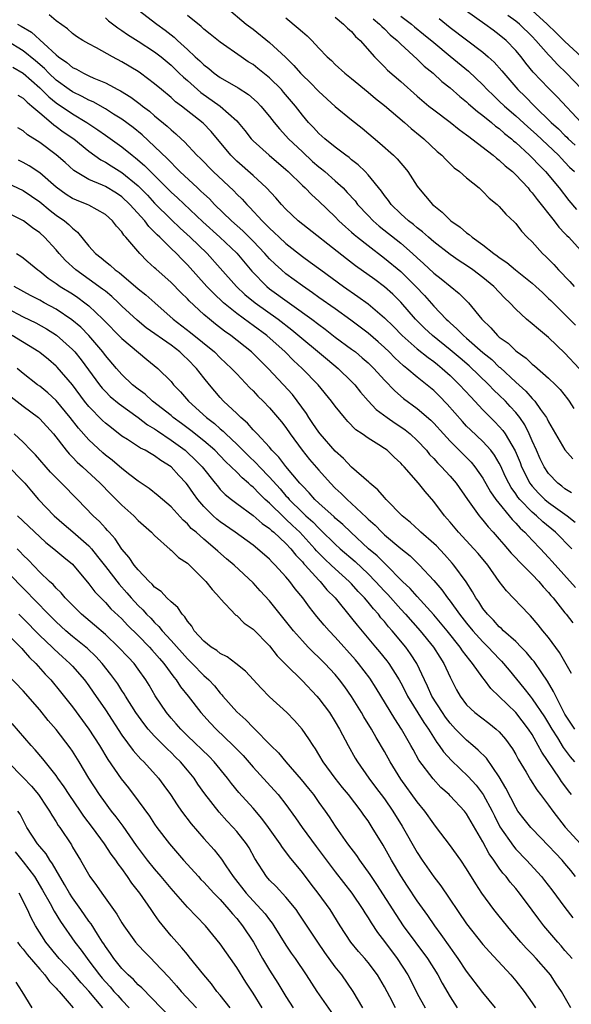
# Model space of a CAD drawing. Units: inches. Extents: x 2607000 to 2610000, y 1491000 to 1494000.
# Drawn here: x 2607555 to 2607622, y 1491141 to 1491262 of the extents above; entities that cross this region are included whole.
import ezdxf

# ---------------------------------------------------------------- set-up
doc = ezdxf.new("R2010")
doc.units = ezdxf.units.IN
doc.header["$MEASUREMENT"] = 0
doc.layers.add('LD26071491_2ft', color=242, linetype='Continuous')

msp = doc.modelspace()

# ---------------------------------------------------------------- linework, layer by layer
at = {"layer": 'LD26071491_2ft'}
for points, elevation in [([(2607569, 1491262.74), (2607571.26, 1491261), (2607572.27, 1491260.27), (2607573.39, 1491259.39), (2607573.79, 1491259), (2607575, 1491257.88), (2607575.96, 1491257), (2607576.51, 1491256.51), (2607577, 1491256.02), (2607577.59, 1491255.59), (2607578.27, 1491255), (2607579, 1491254.47), (2607581.2, 1491253.2), (2607582.42, 1491252.42), (2607583.49, 1491251.49), (2607583.95, 1491251), (2607585, 1491249.73), (2607585.56, 1491249), (2607586.21, 1491248.21), (2607587, 1491247.38), (2607587.33, 1491247), (2607589, 1491245.4), (2607590.25, 1491244.25), (2607591, 1491243.59), (2607591.33, 1491243.33), (2607591.73, 1491243), (2607593, 1491241.89), (2607593.96, 1491241), (2607594.48, 1491240.47), (2607595.42, 1491239.42), (2607595.73, 1491239), (2607597, 1491237.64), (2607597.61, 1491237), (2607598.35, 1491236.35), (2607601, 1491234.26), (2607602.43, 1491233), (2607603, 1491232.47), (2607603.78, 1491231.78), (2607605, 1491230.6), (2607605.91, 1491229.91), (2607608.12, 1491228.12), (2607609.26, 1491227), (2607610.87, 1491225), (2607611.95, 1491223.95), (2607612.79, 1491223), (2607613, 1491222.82), (2607614.07, 1491222.07), (2607615, 1491221.15), (2607615.19, 1491221), (2607616.26, 1491220.26), (2607617, 1491219.51), (2607617.29, 1491219.29), (2607619, 1491217.81), (2607619.84, 1491217), (2607620.43, 1491216.43), (2607621.29, 1491215.29), (2607621.49, 1491215), (2607622.09, 1491214.09)], 9616), ([(2607579.77, 1491263), (2607582.17, 1491261), (2607583, 1491260.37), (2607585, 1491258.76), (2607586.95, 1491256.95), (2607587.96, 1491255.96), (2607588.79, 1491255), (2607589, 1491254.78), (2607589.91, 1491253.91), (2607591, 1491252.79), (2607593, 1491250.95), (2607595, 1491249.3), (2607596.28, 1491248.28), (2607598.46, 1491246.46), (2607600.09, 1491245), (2607600.55, 1491244.55), (2607601, 1491244.02), (2607601.48, 1491243.48), (2607601.85, 1491243), (2607603, 1491241.22), (2607603.15, 1491241), (2607604.01, 1491240.01), (2607604.84, 1491239), (2607605, 1491238.86), (2607606.05, 1491238.05), (2607607.1, 1491237), (2607608.22, 1491236.22), (2607609, 1491235.54), (2607609.33, 1491235.33), (2607609.67, 1491235), (2607611, 1491234.06), (2607612.34, 1491233), (2607612.73, 1491232.73), (2607613, 1491232.52), (2607613.9, 1491231.9), (2607614.96, 1491231), (2607617, 1491229.4), (2607617.45, 1491229), (2607618.24, 1491228.24), (2607619, 1491227.54), (2607619.26, 1491227.26), (2607621, 1491225.58), (2607622.27, 1491224.27)], 9620), ([(2607622.97, 1491249), (2607620.09, 1491252.09), (2607619, 1491253.17), (2607617.14, 1491255.14), (2607616.24, 1491256.24), (2607615.67, 1491257), (2607615, 1491257.79), (2607613.83, 1491259), (2607613, 1491259.69), (2607612.24, 1491260.24), (2607611.23, 1491261), (2607609, 1491262.59)], 9632), ([(2607623, 1491257.01), (2607621, 1491258.85), (2607619.93, 1491259.93), (2607618.83, 1491261), (2607617, 1491262.66)], 9636), ([(2607621.8, 1491203.8), (2607621, 1491204.3), (2607620.62, 1491204.62), (2607620.11, 1491205), (2607619, 1491206.18), (2607618.46, 1491207), (2607617.98, 1491207.98), (2607617.52, 1491209), (2607617, 1491210.17), (2607616.65, 1491211), (2607616.1, 1491212.1), (2607615.48, 1491213), (2607615, 1491213.6), (2607614.34, 1491214.34), (2607613.74, 1491215), (2607613, 1491215.73), (2607612.34, 1491216.34), (2607611.72, 1491217), (2607609.31, 1491219.31), (2607608.24, 1491220.24), (2607607, 1491221.27), (2607604.84, 1491223), (2607603.89, 1491223.89), (2607602.8, 1491225), (2607601, 1491227.07), (2607600.03, 1491228.03), (2607599, 1491228.94), (2607597.82, 1491229.82), (2607595.49, 1491231.5), (2607594.36, 1491232.36), (2607588.51, 1491237), (2607587, 1491238.42), (2607586.45, 1491239), (2607585.78, 1491239.78), (2607584.65, 1491241), (2607583, 1491242.53), (2607581, 1491244.29), (2607580.64, 1491244.64), (2607580.28, 1491245), (2607577.88, 1491247.88), (2607576.9, 1491248.9), (2607574.26, 1491251), (2607573.53, 1491251.53), (2607573, 1491252.02), (2607571.82, 1491253), (2607571, 1491253.71), (2607569.3, 1491255), (2607569, 1491255.21), (2607567, 1491256.41), (2607565.87, 1491257), (2607563.91, 1491258.1), (2607563, 1491258.57), (2607562.26, 1491259), (2607561.49, 1491259.49), (2607561, 1491259.86), (2607560.4, 1491260.4), (2607559, 1491261.39), (2607558.14, 1491262.14)], 9612), ([(2607565, 1491261.76), (2607565.4, 1491261.4), (2607566.53, 1491260.53), (2607567, 1491260.23), (2607567.71, 1491259.71), (2607569, 1491258.93), (2607571, 1491257.62), (2607571.78, 1491257), (2607573, 1491255.97), (2607574.01, 1491255), (2607574.51, 1491254.51), (2607575, 1491254.1), (2607576.65, 1491252.65), (2607578.98, 1491251), (2607581, 1491249.18), (2607581.18, 1491249), (2607582, 1491248), (2607582.78, 1491247), (2607583, 1491246.77), (2607584.95, 1491245), (2607587, 1491243.25), (2607587.28, 1491243), (2607589, 1491241.31), (2607589.33, 1491241), (2607590.16, 1491240.16), (2607591, 1491239.41), (2607593, 1491237.48), (2607593.46, 1491237), (2607594.25, 1491236.25), (2607595, 1491235.61), (2607595.31, 1491235.31), (2607595.7, 1491235), (2607597, 1491233.97), (2607599, 1491232.46), (2607601, 1491230.82), (2607602.81, 1491229), (2607603.87, 1491227.87), (2607605, 1491226.58), (2607606.52, 1491225), (2607606.78, 1491224.78), (2607607, 1491224.56), (2607607.84, 1491223.84), (2607608.63, 1491223), (2607609, 1491222.7), (2607611, 1491220.95), (2607612.07, 1491220.07), (2607613, 1491219.16), (2607613.09, 1491219.09), (2607615, 1491217.31), (2607616.22, 1491216.22), (2607617, 1491215.33), (2607617.18, 1491215.18), (2607617.32, 1491215), (2607618.03, 1491213.97), (2607618.74, 1491213), (2607618.84, 1491212.84), (2607619, 1491212.49), (2607621, 1491209.08), (2607621.95, 1491207.95)], 9614), ([(2607622.72, 1491219), (2607621, 1491220.85), (2607619, 1491222.76), (2607617.76, 1491223.76), (2607617, 1491224.45), (2607616.32, 1491225), (2607615, 1491226.22), (2607614.27, 1491227), (2607613.61, 1491227.61), (2607612.31, 1491229), (2607611, 1491230.07), (2607609.77, 1491231), (2607609, 1491231.54), (2607608.11, 1491232.11), (2607607, 1491232.87), (2607605, 1491234.43), (2607604.35, 1491235), (2607603.65, 1491235.65), (2607603, 1491236.14), (2607602.54, 1491236.54), (2607601.93, 1491237), (2607601, 1491237.86), (2607599.82, 1491239), (2607599.48, 1491239.48), (2607599, 1491240.1), (2607598.63, 1491240.63), (2607597, 1491242.61), (2607596.64, 1491243), (2607595.82, 1491243.82), (2607595, 1491244.45), (2607594.71, 1491244.71), (2607594.29, 1491245), (2607593, 1491245.98), (2607591.72, 1491247), (2607591, 1491247.65), (2607590.36, 1491248.36), (2607589.75, 1491249), (2607589, 1491249.9), (2607588.17, 1491251), (2607586.71, 1491252.71), (2607586.45, 1491253), (2607585, 1491254.44), (2607583.59, 1491255.59), (2607583, 1491256.05), (2607582.41, 1491256.41), (2607581.54, 1491257), (2607579, 1491258.77), (2607577.77, 1491259.77), (2607577, 1491260.37), (2607576.68, 1491260.68), (2607575, 1491262.03)], 9618), ([(2607587, 1491261.76), (2607588.51, 1491260.51), (2607589, 1491260.04), (2607589.57, 1491259.57), (2607590.16, 1491259), (2607591, 1491258.07), (2607592.03, 1491257), (2607592.54, 1491256.54), (2607593, 1491256.07), (2607594.16, 1491255), (2607595, 1491254.34), (2607597, 1491252.69), (2607597.92, 1491251.92), (2607599, 1491251.08), (2607601.44, 1491249), (2607602.26, 1491248.26), (2607603.35, 1491247.35), (2607603.8, 1491247), (2607605.44, 1491245.44), (2607605.99, 1491245), (2607606.47, 1491244.47), (2607607.48, 1491243.48), (2607608.15, 1491243), (2607609, 1491242.22), (2607610.54, 1491241), (2607611, 1491240.59), (2607611.77, 1491239.77), (2607612.73, 1491239), (2607613, 1491238.75), (2607613.8, 1491237.8), (2607614.83, 1491236.83), (2607615, 1491236.66), (2607615.72, 1491235.72), (2607616.41, 1491235), (2607617, 1491234.42), (2607618.26, 1491233), (2607618.66, 1491232.66), (2607619.65, 1491231.65), (2607620.22, 1491231), (2607621.59, 1491229.59), (2607622.1, 1491229)], 9622), ([(2607593, 1491261.82), (2607594.02, 1491261), (2607594.5, 1491260.5), (2607595, 1491260.07), (2607595.49, 1491259.49), (2607596.03, 1491259), (2607597.8, 1491257), (2607598.38, 1491256.38), (2607599, 1491255.8), (2607599.39, 1491255.39), (2607601, 1491253.99), (2607603, 1491252.19), (2607604.41, 1491251), (2607605, 1491250.53), (2607607, 1491249.05), (2607608.12, 1491248.12), (2607609, 1491247.49), (2607609.27, 1491247.27), (2607609.65, 1491247), (2607612.25, 1491245), (2607612.64, 1491244.64), (2607613, 1491244.4), (2607613.72, 1491243.72), (2607614.6, 1491243), (2607615, 1491242.62), (2607616.5, 1491241), (2607616.71, 1491240.71), (2607617, 1491240.41), (2607617.6, 1491239.6), (2607619.67, 1491237), (2607620.23, 1491236.23), (2607621, 1491235.46), (2607621.22, 1491235.22), (2607621.45, 1491235), (2607623.25, 1491233)], 9624), ([(2607597.62, 1491261.62), (2607598.41, 1491261), (2607598.68, 1491260.68), (2607599, 1491260.4), (2607599.69, 1491259.69), (2607600.54, 1491259), (2607601, 1491258.54), (2607603, 1491256.71), (2607603.86, 1491255.86), (2607604.93, 1491255), (2607606.01, 1491254.01), (2607607, 1491253.23), (2607608.17, 1491252.17), (2607609, 1491251.51), (2607609.26, 1491251.26), (2607610.32, 1491250.32), (2607611, 1491249.83), (2607612.03, 1491249), (2607612.55, 1491248.55), (2607613, 1491248.24), (2607613.64, 1491247.64), (2607614.47, 1491247), (2607614.74, 1491246.74), (2607615, 1491246.54), (2607616.67, 1491245), (2607617, 1491244.67), (2607617.81, 1491243.81), (2607618.63, 1491243), (2607620.29, 1491241), (2607621.47, 1491239.47), (2607622.39, 1491238.39)], 9626), ([(2607601, 1491261.97), (2607602.28, 1491261), (2607602.67, 1491260.67), (2607603.77, 1491259.77), (2607605, 1491258.73), (2607607, 1491257.07), (2607609.25, 1491255.25), (2607611, 1491253.57), (2607611.53, 1491253), (2607612.27, 1491252.27), (2607613, 1491251.61), (2607613.63, 1491251), (2607615, 1491249.82), (2607616.46, 1491248.46), (2607617.51, 1491247.51), (2607620.19, 1491245), (2607620.58, 1491244.58), (2607621, 1491244.16), (2607621.56, 1491243.56), (2607622.14, 1491243)], 9628), ([(2607605.68, 1491261.68), (2607607, 1491260.59), (2607609, 1491259.06), (2607611, 1491257.55), (2607611.65, 1491257), (2607612.36, 1491256.36), (2607613.3, 1491255.3), (2607613.54, 1491255), (2607615.26, 1491253), (2607616.16, 1491252.16), (2607617.27, 1491251), (2607619.31, 1491249), (2607620.21, 1491248.21), (2607621, 1491247.4), (2607621.21, 1491247.21), (2607621.4, 1491247), (2607622.24, 1491246.24)], 9630), ([(2607623, 1491253.11), (2607621.2, 1491255), (2607620.08, 1491256.08), (2607619.24, 1491257), (2607619, 1491257.24), (2607617.46, 1491259), (2607617, 1491259.48), (2607615.44, 1491261), (2607615, 1491261.36), (2607614.04, 1491262.04)], 9634), ([(2607554.29, 1491261), (2607554.75, 1491260.75), (2607555.99, 1491259.99), (2607559, 1491257.23), (2607559.28, 1491257), (2607560.3, 1491256.3), (2607561, 1491255.71), (2607561.49, 1491255.49), (2607562.34, 1491255), (2607563, 1491254.68), (2607563.6, 1491254.4), (2607565, 1491253.81), (2607565.55, 1491253.55), (2607566.51, 1491253), (2607566.84, 1491252.84), (2607568.09, 1491252.09), (2607569.24, 1491251.24), (2607569.52, 1491251), (2607570.36, 1491250.36), (2607571, 1491249.8), (2607572.53, 1491248.53), (2607573, 1491248.08), (2607573.6, 1491247.6), (2607574.22, 1491247), (2607574.63, 1491246.63), (2607576.16, 1491245), (2607576.59, 1491244.59), (2607578.12, 1491243), (2607580.64, 1491240.64), (2607581, 1491240.26), (2607581.65, 1491239.65), (2607582.22, 1491239), (2607582.62, 1491238.62), (2607584.09, 1491237), (2607584.56, 1491236.56), (2607585, 1491236.09), (2607585.58, 1491235.58), (2607586.16, 1491235), (2607587, 1491234.22), (2607589, 1491232.66), (2607589.97, 1491231.97), (2607591.24, 1491231), (2607594.02, 1491229), (2607595.77, 1491227.77), (2607597, 1491226.87), (2607599, 1491225.16), (2607600.09, 1491224.09), (2607601.17, 1491223), (2607603, 1491221.39), (2607604.31, 1491220.31), (2607605, 1491219.82), (2607605.45, 1491219.45), (2607606.02, 1491219), (2607607, 1491218.12), (2607608.15, 1491217), (2607609.51, 1491215.51), (2607610.02, 1491215), (2607611, 1491213.94), (2607611.93, 1491213), (2607612.47, 1491212.47), (2607613, 1491211.92), (2607613.42, 1491211.42), (2607613.71, 1491211), (2607614.92, 1491208.92), (2607615.52, 1491207.52), (2607615.72, 1491207), (2607616.71, 1491205), (2607616.83, 1491204.83), (2607617, 1491204.62), (2607617.78, 1491203.78), (2607618.55, 1491203), (2607619, 1491202.62), (2607621.25, 1491201), (2607622.24, 1491200.24)], 9610), ([(2607621.85, 1491197), (2607619.86, 1491199), (2607618.29, 1491200.29), (2607617.54, 1491201), (2607617, 1491201.45), (2607615.5, 1491203), (2607615.27, 1491203.27), (2607615, 1491203.69), (2607614.45, 1491204.45), (2607614.15, 1491205), (2607613.77, 1491205.77), (2607613.15, 1491207.15), (2607613, 1491207.43), (2607612.41, 1491208.41), (2607611.96, 1491209), (2607611, 1491210.07), (2607609.48, 1491211.48), (2607609, 1491211.96), (2607608.5, 1491212.5), (2607606.64, 1491214.64), (2607605.65, 1491215.65), (2607605, 1491216.28), (2607603, 1491217.92), (2607601.74, 1491219), (2607601.32, 1491219.32), (2607600.28, 1491220.27), (2607599.56, 1491221), (2607599, 1491221.53), (2607598.22, 1491222.23), (2607597, 1491223.29), (2607596.03, 1491224.03), (2607594.89, 1491224.89), (2607593, 1491226.25), (2607591, 1491227.66), (2607590.23, 1491228.23), (2607589, 1491229.06), (2607587, 1491230.54), (2607586.46, 1491231), (2607585.69, 1491231.69), (2607585, 1491232.37), (2607584.44, 1491233), (2607583, 1491234.5), (2607581.76, 1491235.76), (2607580.37, 1491237), (2607578.31, 1491239), (2607577.67, 1491239.67), (2607577, 1491240.28), (2607576.63, 1491240.63), (2607576.22, 1491241), (2607574.09, 1491243), (2607573.56, 1491243.56), (2607573, 1491244.09), (2607572.56, 1491244.56), (2607571, 1491246.08), (2607569.48, 1491247.48), (2607568.38, 1491248.38), (2607567, 1491249.39), (2607565.99, 1491250.01), (2607565, 1491250.65), (2607563.5, 1491251.5), (2607563, 1491251.71), (2607562.17, 1491252.17), (2607561, 1491252.72), (2607560.59, 1491253), (2607559, 1491254.14), (2607558.1, 1491255), (2607557.57, 1491255.57), (2607556.5, 1491256.5), (2607555, 1491257.72), (2607553, 1491258.94)], 9608), ([(2607553.72, 1491255.72), (2607555, 1491255.01), (2607557, 1491253.23), (2607558.12, 1491252.12), (2607559, 1491251.39), (2607561, 1491250.04), (2607562.76, 1491249), (2607564.1, 1491248.1), (2607565, 1491247.43), (2607567, 1491246.02), (2607568.26, 1491245), (2607568.69, 1491244.69), (2607569.76, 1491243.76), (2607570.48, 1491243), (2607573, 1491240.5), (2607573.79, 1491239.79), (2607576.89, 1491236.89), (2607578.96, 1491235), (2607581, 1491233.05), (2607582.85, 1491230.85), (2607584.66, 1491229), (2607585, 1491228.72), (2607590.15, 1491225), (2607591, 1491224.34), (2607591.77, 1491223.77), (2607593, 1491222.82), (2607595, 1491221.36), (2607595.47, 1491221), (2607596.3, 1491220.3), (2607597, 1491219.67), (2607597.69, 1491219), (2607599, 1491217.55), (2607600.25, 1491216.25), (2607601.34, 1491215.33), (2607603, 1491214.1), (2607604.66, 1491212.67), (2607605, 1491212.32), (2607606.18, 1491211), (2607607, 1491210.11), (2607609.56, 1491207.56), (2607610.03, 1491207), (2607611, 1491205.6), (2607611.94, 1491203.94), (2607612.58, 1491203), (2607614.55, 1491200.55), (2607615, 1491200.11), (2607615.52, 1491199.52), (2607616.1, 1491199), (2607617, 1491198.03), (2607618.01, 1491197), (2607619, 1491195.94), (2607619.45, 1491195.45), (2607622.27, 1491192.27)], 9606), ([(2607554.32, 1491252.32), (2607555, 1491251.96), (2607555.47, 1491251.47), (2607556.06, 1491251), (2607557, 1491250.17), (2607558.4, 1491249), (2607558.71, 1491248.71), (2607559, 1491248.52), (2607559.87, 1491247.87), (2607561.15, 1491247), (2607563, 1491245.5), (2607564.45, 1491244.45), (2607565, 1491244.16), (2607565.7, 1491243.7), (2607567, 1491242.88), (2607569, 1491241.25), (2607570.12, 1491240.12), (2607571, 1491239.17), (2607573, 1491237.17), (2607574.11, 1491236.11), (2607575.35, 1491235), (2607577.41, 1491233), (2607579, 1491231.24), (2607580.98, 1491229), (2607582.01, 1491228.01), (2607583.24, 1491227), (2607586.04, 1491225), (2607587.71, 1491223.71), (2607592.06, 1491220.06), (2607593.36, 1491219), (2607595, 1491217.4), (2607595.38, 1491217), (2607596.09, 1491216.09), (2607597.03, 1491215.03), (2607598, 1491214), (2607599.32, 1491213), (2607600.31, 1491212.31), (2607601, 1491211.87), (2607601.51, 1491211.5), (2607602.13, 1491211), (2607603, 1491210.2), (2607604.11, 1491209), (2607604.51, 1491208.51), (2607605, 1491208.01), (2607605.47, 1491207.47), (2607605.96, 1491207), (2607606.45, 1491206.45), (2607607, 1491205.86), (2607607.73, 1491205), (2607609.12, 1491203), (2607610.55, 1491201), (2607610.75, 1491200.75), (2607611, 1491200.47), (2607611.65, 1491199.65), (2607612.26, 1491199), (2607613, 1491198.16), (2607613.53, 1491197.53), (2607614.01, 1491197), (2607614.46, 1491196.46), (2607615, 1491195.9), (2607615.42, 1491195.42), (2607617, 1491193.86), (2607617.81, 1491193), (2607618.34, 1491192.34), (2607619, 1491191.65), (2607619.29, 1491191.29), (2607619.55, 1491191), (2607621, 1491189.16), (2607621.14, 1491189), (2607621.95, 1491187.95)], 9604), ([(2607621.79, 1491181.79), (2607620.34, 1491184.34), (2607619, 1491186.17), (2607618.3, 1491187), (2607617.73, 1491187.73), (2607616.8, 1491188.8), (2607616.58, 1491189), (2607613.86, 1491191.86), (2607613, 1491193.01), (2607611.58, 1491195), (2607610.41, 1491196.41), (2607609.89, 1491197), (2607608.03, 1491199), (2607607, 1491200.24), (2607606.65, 1491200.65), (2607606.32, 1491201), (2607605, 1491202.77), (2607603.96, 1491203.96), (2607603.15, 1491205), (2607601.41, 1491207), (2607601.21, 1491207.21), (2607601, 1491207.45), (2607600.18, 1491208.18), (2607599.33, 1491209), (2607599, 1491209.24), (2607598.33, 1491209.67), (2607597, 1491210.48), (2607596.28, 1491211), (2607595.52, 1491211.52), (2607594.53, 1491212.53), (2607594.12, 1491213), (2607593, 1491214.4), (2607592.56, 1491215), (2607590.94, 1491217), (2607588.97, 1491219), (2607587.94, 1491219.94), (2607586.89, 1491221), (2607584.66, 1491223), (2607583, 1491224.24), (2607582.55, 1491224.55), (2607581, 1491225.7), (2607579.41, 1491227), (2607578.17, 1491228.17), (2607577.37, 1491229), (2607575, 1491231.62), (2607574.31, 1491232.31), (2607573.66, 1491233), (2607573, 1491233.63), (2607571.62, 1491235), (2607571.3, 1491235.3), (2607571, 1491235.63), (2607570.3, 1491236.3), (2607569.79, 1491237), (2607568, 1491239), (2607567, 1491239.92), (2607566.35, 1491240.35), (2607565, 1491241.19), (2607564.64, 1491241.36), (2607563, 1491242.05), (2607561.35, 1491243), (2607561.14, 1491243.14), (2607560.09, 1491244.09), (2607559, 1491245.05), (2607557, 1491246.57), (2607555.5, 1491247.5), (2607555, 1491247.96), (2607554.33, 1491248.33)], 9602), ([(2607622.2, 1491175), (2607621.73, 1491175.73), (2607621, 1491176.83), (2607620.78, 1491177.22), (2607619.87, 1491179), (2607619.6, 1491179.6), (2607618.85, 1491180.85), (2607618.16, 1491181.84), (2607617.23, 1491183.23), (2607617, 1491183.5), (2607616.33, 1491184.33), (2607615.67, 1491185), (2607615, 1491185.67), (2607613.52, 1491187), (2607613.26, 1491187.26), (2607613, 1491187.47), (2607612.27, 1491188.27), (2607611.54, 1491189), (2607611, 1491189.71), (2607610.51, 1491190.51), (2607610.14, 1491191), (2607609.75, 1491191.75), (2607608.96, 1491192.96), (2607607.46, 1491195), (2607607.25, 1491195.25), (2607606.3, 1491196.3), (2607605.33, 1491197.33), (2607605, 1491197.65), (2607603.45, 1491199), (2607603.22, 1491199.22), (2607602.18, 1491200.18), (2607601.18, 1491201), (2607599.21, 1491203), (2607599, 1491203.23), (2607598.2, 1491204.2), (2607597.22, 1491205), (2607597.11, 1491205.11), (2607595, 1491206.95), (2607594, 1491208), (2607593, 1491208.89), (2607591.18, 1491211), (2607591, 1491211.23), (2607590.29, 1491212.29), (2607589.8, 1491213), (2607589.49, 1491213.49), (2607587.79, 1491215.79), (2607586.7, 1491217), (2607584.83, 1491219), (2607582.79, 1491221), (2607580.27, 1491223), (2607579.52, 1491223.52), (2607578.4, 1491224.4), (2607577.67, 1491225), (2607577, 1491225.58), (2607575.23, 1491227.23), (2607575, 1491227.48), (2607574.22, 1491228.22), (2607573, 1491229.48), (2607571.13, 1491231.13), (2607571, 1491231.26), (2607570.08, 1491232.08), (2607569.19, 1491233), (2607567.5, 1491235), (2607567.25, 1491235.25), (2607567, 1491235.64), (2607566.34, 1491236.34), (2607565.87, 1491237), (2607565, 1491237.76), (2607563, 1491238.89), (2607562.78, 1491239), (2607561.5, 1491239.5), (2607561, 1491239.73), (2607560.22, 1491240.22), (2607559, 1491241.12), (2607557, 1491242.87), (2607555.72, 1491243.72), (2607555, 1491244.12), (2607554.4, 1491244.4)], 9600), ([(2607553, 1491241.64), (2607555, 1491240.68), (2607557, 1491239.3), (2607558.26, 1491238.26), (2607559, 1491237.7), (2607560.03, 1491237), (2607560.56, 1491236.56), (2607561, 1491236.08), (2607561.61, 1491235.61), (2607563, 1491233.89), (2607563.78, 1491233), (2607564.48, 1491232.48), (2607565, 1491232.03), (2607565.59, 1491231.59), (2607566.21, 1491231), (2607566.69, 1491230.69), (2607569, 1491228.72), (2607569.95, 1491227.95), (2607571.01, 1491227), (2607573.28, 1491225), (2607575.37, 1491223.37), (2607578.29, 1491221), (2607579, 1491220.29), (2607580.38, 1491219), (2607581, 1491218.32), (2607582.62, 1491216.62), (2607583, 1491216.24), (2607583.59, 1491215.59), (2607584.21, 1491215), (2607585, 1491214.2), (2607586.47, 1491212.47), (2607587, 1491211.77), (2607587.52, 1491211), (2607588.98, 1491209), (2607589.89, 1491207.89), (2607591, 1491206.59), (2607592.42, 1491205), (2607593, 1491204.4), (2607593.73, 1491203.73), (2607594.45, 1491203), (2607595, 1491202.52), (2607596.81, 1491200.81), (2607597, 1491200.62), (2607597.86, 1491199.86), (2607598.69, 1491199), (2607599, 1491198.71), (2607601, 1491197.02), (2607602.12, 1491196.12), (2607603.26, 1491195), (2607605, 1491193.11), (2607605.99, 1491191.99), (2607606.68, 1491191), (2607607, 1491190.61), (2607608.16, 1491189), (2607609, 1491187.93), (2607609.77, 1491187), (2607611, 1491185.62), (2607611.65, 1491185), (2607613, 1491183.55), (2607613.28, 1491183.28), (2607614.2, 1491182.2), (2607616, 1491180), (2607616.74, 1491179), (2607617, 1491178.69), (2607618.5, 1491176.5), (2607619, 1491175.69), (2607619.4, 1491175), (2607620.09, 1491173.91), (2607620.77, 1491172.77), (2607621.63, 1491171.63), (2607622.15, 1491171)], 9598), ([(2607621.79, 1491167), (2607621.44, 1491167.45), (2607621, 1491168.06), (2607620.58, 1491168.59), (2607620.32, 1491169), (2607618.17, 1491172.17), (2607617.75, 1491173), (2607617, 1491174.32), (2607616.56, 1491175), (2607615, 1491177.01), (2607613, 1491178.99), (2607611.96, 1491179.96), (2607611.19, 1491181), (2607611, 1491181.24), (2607609.75, 1491183), (2607609.4, 1491183.4), (2607608.53, 1491184.53), (2607608.23, 1491185), (2607606.63, 1491187), (2607605, 1491188.95), (2607603, 1491191.15), (2607602.13, 1491192.13), (2607601.22, 1491193), (2607599.12, 1491195.12), (2607599, 1491195.22), (2607598.12, 1491196.12), (2607597.07, 1491197), (2607594.91, 1491199), (2607593.95, 1491199.95), (2607593, 1491200.74), (2607592.87, 1491200.87), (2607591, 1491202.54), (2607590.51, 1491203), (2607589.82, 1491203.82), (2607589, 1491204.65), (2607588.84, 1491204.84), (2607588.69, 1491205), (2607587, 1491207.03), (2607586.15, 1491208.15), (2607585.3, 1491209), (2607585, 1491209.37), (2607583.5, 1491211), (2607583.27, 1491211.27), (2607583, 1491211.52), (2607582.31, 1491212.31), (2607581.49, 1491213), (2607581.25, 1491213.25), (2607581, 1491213.48), (2607579.41, 1491215), (2607579, 1491215.45), (2607577.68, 1491217), (2607577, 1491217.85), (2607576.12, 1491219), (2607575, 1491220.13), (2607574.54, 1491220.54), (2607574.08, 1491221), (2607573, 1491221.81), (2607569.96, 1491223.96), (2607568.86, 1491224.86), (2607567, 1491226.6), (2607566.6, 1491227), (2607565.78, 1491227.78), (2607565, 1491228.4), (2607564.67, 1491228.67), (2607561.42, 1491231), (2607560.16, 1491232.16), (2607559.38, 1491233), (2607559, 1491233.47), (2607557.58, 1491235), (2607557, 1491235.52), (2607556.14, 1491236.14), (2607555.03, 1491237), (2607553, 1491238.02)], 9596), ([(2607554.18, 1491233), (2607554.7, 1491232.7), (2607555, 1491232.48), (2607556.78, 1491231), (2607557, 1491230.85), (2607558.02, 1491230.02), (2607559, 1491229.37), (2607559.51, 1491229), (2607561, 1491228.07), (2607561.64, 1491227.64), (2607562.51, 1491227), (2607563, 1491226.61), (2607564.69, 1491225), (2607567, 1491222.64), (2607570.06, 1491220.06), (2607571.4, 1491219), (2607573, 1491217.38), (2607573.31, 1491217), (2607574.14, 1491216.14), (2607575.12, 1491215), (2607577.34, 1491213), (2607578.28, 1491212.28), (2607579, 1491211.62), (2607579.34, 1491211.34), (2607579.67, 1491211), (2607581, 1491209.75), (2607582.38, 1491208.38), (2607583.41, 1491207.41), (2607583.78, 1491207), (2607585, 1491205.74), (2607586.29, 1491204.29), (2607587, 1491203.46), (2607587.23, 1491203.23), (2607587.41, 1491203), (2607589, 1491201.41), (2607589.43, 1491201), (2607590.26, 1491200.26), (2607591, 1491199.49), (2607591.27, 1491199.27), (2607593, 1491197.55), (2607593.6, 1491197), (2607595.43, 1491195.43), (2607597, 1491193.95), (2607597.93, 1491193), (2607599, 1491191.82), (2607599.4, 1491191.4), (2607601, 1491189.62), (2607601.58, 1491189), (2607603.35, 1491187), (2607604.97, 1491185), (2607605.75, 1491183.75), (2607606.25, 1491183), (2607607, 1491181.33), (2607607.79, 1491179.79), (2607608.22, 1491179), (2607609, 1491177.97), (2607610.01, 1491177), (2607611.72, 1491175.72), (2607612.63, 1491175), (2607613, 1491174.66), (2607613.76, 1491173.76), (2607614.6, 1491172.6), (2607615, 1491171.89), (2607615.31, 1491171.31), (2607616.26, 1491169.74), (2607616.8, 1491168.8), (2607617.57, 1491167.57), (2607618.02, 1491167), (2607619, 1491165.7), (2607619.5, 1491165), (2607621.03, 1491163.03), (2607622.94, 1491160.94)], 9594), ([(2607622.3, 1491157), (2607621.73, 1491157.73), (2607621, 1491158.61), (2607620.67, 1491159), (2607619.85, 1491159.85), (2607619, 1491160.77), (2607617, 1491162.82), (2607616.84, 1491163), (2607616.01, 1491164.01), (2607615.27, 1491165), (2607615, 1491165.43), (2607613.8, 1491167.8), (2607613, 1491169.18), (2607611.43, 1491171.43), (2607610.44, 1491172.44), (2607609.79, 1491173), (2607609, 1491173.65), (2607607.67, 1491175), (2607607, 1491175.71), (2607606.44, 1491176.44), (2607606.06, 1491177), (2607604.79, 1491179), (2607604.25, 1491180.25), (2607603.89, 1491181), (2607602.96, 1491183), (2607602.18, 1491184.18), (2607601.59, 1491185), (2607599.93, 1491187), (2607599.48, 1491187.48), (2607599, 1491188.1), (2607598.57, 1491188.57), (2607598.26, 1491189), (2607597.65, 1491189.65), (2607597, 1491190.49), (2607596.57, 1491191), (2607595.8, 1491191.8), (2607595, 1491192.71), (2607594.72, 1491193), (2607593, 1491194.54), (2607592.52, 1491195), (2607591.72, 1491195.72), (2607590.73, 1491196.73), (2607590.52, 1491197), (2607588.69, 1491199), (2607587.82, 1491199.82), (2607587, 1491200.62), (2607586.79, 1491200.79), (2607585, 1491202.54), (2607584.48, 1491203), (2607583.72, 1491203.72), (2607583, 1491204.52), (2607582.72, 1491204.72), (2607582.45, 1491205), (2607581.65, 1491205.65), (2607581, 1491206.34), (2607580.34, 1491207), (2607579.64, 1491207.64), (2607578.32, 1491209), (2607577, 1491210.16), (2607575.42, 1491211.42), (2607574.28, 1491212.28), (2607573.28, 1491213), (2607573, 1491213.24), (2607570.74, 1491215), (2607569.84, 1491215.84), (2607569, 1491216.45), (2607568.32, 1491217), (2607567, 1491218.26), (2607566.34, 1491219), (2607565, 1491220.58), (2607564.69, 1491221), (2607562.98, 1491223), (2607562.01, 1491224.01), (2607560.93, 1491224.93), (2607559, 1491226.22), (2607557.54, 1491227), (2607557, 1491227.31), (2607555.89, 1491227.89), (2607553.9, 1491229)], 9592), ([(2607553, 1491226.34), (2607555, 1491225.3), (2607556.54, 1491224.54), (2607557.81, 1491223.81), (2607559.05, 1491223.05), (2607561, 1491221.3), (2607561.27, 1491221), (2607562.04, 1491220.04), (2607564.27, 1491217), (2607564.59, 1491216.59), (2607565, 1491216.16), (2607565.58, 1491215.58), (2607566.67, 1491214.67), (2607569, 1491213), (2607570.13, 1491212.13), (2607571, 1491211.62), (2607571.36, 1491211.36), (2607573, 1491210.26), (2607574.71, 1491209), (2607575, 1491208.75), (2607575.9, 1491207.9), (2607576.79, 1491207), (2607578.39, 1491205), (2607578.65, 1491204.65), (2607579, 1491204.24), (2607579.6, 1491203.6), (2607580.35, 1491203), (2607581, 1491202.51), (2607583, 1491201.04), (2607584.09, 1491200.09), (2607585, 1491199.47), (2607585.24, 1491199.24), (2607585.54, 1491199), (2607587, 1491197.65), (2607587.6, 1491197), (2607588.21, 1491196.21), (2607589, 1491195.38), (2607589.17, 1491195.17), (2607589.34, 1491195), (2607591, 1491193.16), (2607591.16, 1491193), (2607592, 1491192), (2607592.98, 1491191), (2607595, 1491188.54), (2607595.67, 1491187.67), (2607597.91, 1491185), (2607598.42, 1491184.42), (2607599.31, 1491183.31), (2607599.54, 1491183), (2607600.78, 1491181), (2607601, 1491180.62), (2607601.55, 1491179.55), (2607601.82, 1491179), (2607603.79, 1491175.8), (2607604.35, 1491175), (2607605.37, 1491173.37), (2607605.67, 1491173), (2607606.21, 1491172.21), (2607607.17, 1491171.17), (2607609.22, 1491169.22), (2607610.17, 1491168.17), (2607611.03, 1491167.03), (2607612.11, 1491165), (2607612.4, 1491164.4), (2607613.08, 1491163.08), (2607614.71, 1491160.71), (2607615, 1491160.36), (2607616.31, 1491159), (2607618.14, 1491157), (2607618.52, 1491156.52), (2607619.39, 1491155.39), (2607621, 1491153.24), (2607621.97, 1491151.97)], 9590), ([(2607621.87, 1491147), (2607621.47, 1491147.47), (2607621, 1491147.98), (2607620.54, 1491148.54), (2607620.11, 1491149), (2607618.43, 1491151), (2607617.8, 1491151.8), (2607617, 1491152.92), (2607615.45, 1491155), (2607615, 1491155.55), (2607614.33, 1491156.33), (2607613.83, 1491157), (2607613.44, 1491157.44), (2607613, 1491158.03), (2607612.34, 1491159), (2607611.78, 1491159.78), (2607611, 1491161.24), (2607609, 1491164.67), (2607608.74, 1491165), (2607607, 1491166.87), (2607606.87, 1491167), (2607605.89, 1491167.89), (2607604.92, 1491168.92), (2607603.21, 1491171.21), (2607602.49, 1491172.49), (2607602.22, 1491173), (2607601.1, 1491175), (2607600.25, 1491176.25), (2607597.98, 1491179.98), (2607597.21, 1491181.21), (2607595.85, 1491183), (2607595.46, 1491183.46), (2607593, 1491186.2), (2607592.25, 1491187), (2607591.67, 1491187.67), (2607590.75, 1491188.75), (2607589.86, 1491189.86), (2607589.06, 1491191), (2607588.11, 1491192.11), (2607587.47, 1491193), (2607587, 1491193.57), (2607585.7, 1491195), (2607585.34, 1491195.34), (2607585, 1491195.72), (2607583.54, 1491197), (2607583, 1491197.42), (2607580.82, 1491199), (2607579, 1491200.28), (2607578.59, 1491200.59), (2607578.14, 1491201), (2607577, 1491202.13), (2607576.25, 1491203), (2607575.73, 1491203.73), (2607575, 1491204.81), (2607574.84, 1491205), (2607573.95, 1491205.95), (2607573, 1491207), (2607571.75, 1491207.75), (2607571, 1491208.33), (2607570.56, 1491208.56), (2607569.84, 1491209), (2607569.27, 1491209.27), (2607567.68, 1491210.32), (2607567, 1491210.74), (2607565.73, 1491211.73), (2607565, 1491212.31), (2607564.65, 1491212.65), (2607563, 1491214.33), (2607562.47, 1491215), (2607561, 1491216.97), (2607559.14, 1491219.14), (2607559, 1491219.28), (2607558.07, 1491220.07), (2607557, 1491220.92), (2607556.89, 1491221), (2607553.65, 1491223)], 9588), ([(2607621.73, 1491141), (2607620.57, 1491143), (2607619.93, 1491143.93), (2607619.25, 1491145), (2607619, 1491145.3), (2607617.5, 1491147), (2607617, 1491147.54), (2607616.26, 1491148.26), (2607615.6, 1491149), (2607614.41, 1491150.41), (2607613, 1491152.18), (2607612.34, 1491153), (2607610.85, 1491155), (2607610.12, 1491156.12), (2607609, 1491157.96), (2607608.3, 1491159), (2607606.93, 1491160.93), (2607605.36, 1491163), (2607605, 1491163.43), (2607603.91, 1491165), (2607603, 1491166.11), (2607601, 1491168.89), (2607599.69, 1491171), (2607599, 1491172.26), (2607597.99, 1491173.99), (2607597.42, 1491175), (2607596.5, 1491176.5), (2607596.21, 1491177), (2607595, 1491178.98), (2607594.16, 1491180.16), (2607593.54, 1491181), (2607593, 1491181.64), (2607591.73, 1491183), (2607591.36, 1491183.36), (2607591, 1491183.73), (2607590.35, 1491184.35), (2607589.72, 1491185), (2607589, 1491185.77), (2607587.91, 1491187), (2607586.29, 1491189), (2607585, 1491190.63), (2607583.87, 1491191.87), (2607583, 1491192.85), (2607580.68, 1491195), (2607579.75, 1491195.75), (2607578.69, 1491196.69), (2607578.37, 1491197), (2607577, 1491198.15), (2607576.05, 1491199), (2607575.47, 1491199.47), (2607575, 1491200.02), (2607574.47, 1491200.47), (2607573, 1491202.11), (2607571.45, 1491203.45), (2607570.34, 1491204.34), (2607569, 1491205.25), (2607567.97, 1491206.03), (2607567, 1491206.79), (2607565.81, 1491207.8), (2607565, 1491208.43), (2607564.69, 1491208.69), (2607563, 1491210.29), (2607561.71, 1491211.71), (2607560.73, 1491213), (2607559, 1491215.07), (2607558, 1491216), (2607557, 1491216.81), (2607556.74, 1491217), (2607555, 1491218.36), (2607554.26, 1491219)], 9586), ([(2607553.52, 1491215.52), (2607555, 1491214.39), (2607556.85, 1491213), (2607557, 1491212.86), (2607558.67, 1491211), (2607560.23, 1491209), (2607560.58, 1491208.58), (2607561, 1491208.17), (2607561.56, 1491207.56), (2607562.22, 1491207), (2607564.38, 1491205), (2607565.66, 1491203.66), (2607567, 1491202.3), (2607568.46, 1491201), (2607569, 1491200.45), (2607570.62, 1491199), (2607571, 1491198.6), (2607572.89, 1491196.89), (2607573, 1491196.82), (2607573.93, 1491195.93), (2607575, 1491195.23), (2607575.26, 1491195), (2607577.25, 1491193), (2607578.01, 1491192.01), (2607578.94, 1491191), (2607579, 1491190.92), (2607580.9, 1491188.9), (2607581, 1491188.84), (2607581.93, 1491187.93), (2607583, 1491187.18), (2607585, 1491185.14), (2607585.95, 1491183.95), (2607587, 1491182.87), (2607589, 1491180.89), (2607590.78, 1491179), (2607591, 1491178.74), (2607592.29, 1491177), (2607593, 1491175.89), (2607593.53, 1491175), (2607594.59, 1491173), (2607595.45, 1491171.45), (2607595.73, 1491171), (2607597.12, 1491169), (2607597.93, 1491167.93), (2607599, 1491166.48), (2607600.03, 1491165), (2607601.17, 1491163.17), (2607603, 1491159.93), (2607603.6, 1491159), (2607605, 1491156.96), (2607605.87, 1491155.87), (2607609, 1491151.25), (2607611, 1491148.74), (2607611.81, 1491147.81), (2607614.41, 1491145), (2607615, 1491144.3), (2607616.02, 1491143), (2607617, 1491141.62), (2607617.39, 1491141)], 9584), ([(2607612.53, 1491141), (2607611, 1491142.85), (2607609, 1491145.48), (2607608, 1491147), (2607607.59, 1491147.59), (2607607, 1491148.38), (2607605.93, 1491149.93), (2607605.14, 1491151), (2607604.27, 1491152.27), (2607603, 1491154.05), (2607601.82, 1491155.82), (2607601, 1491157.1), (2607599.88, 1491159), (2607598.85, 1491160.85), (2607597.52, 1491163), (2607597, 1491163.8), (2607596.49, 1491164.49), (2607596.17, 1491165), (2607594.63, 1491167), (2607593.88, 1491167.88), (2607592.99, 1491168.99), (2607591.52, 1491171), (2607591, 1491171.91), (2607590.59, 1491172.59), (2607590.3, 1491173), (2607589.81, 1491173.81), (2607588.99, 1491175), (2607588.05, 1491176.05), (2607587.11, 1491177), (2607585, 1491178.95), (2607583.98, 1491179.98), (2607582.06, 1491182.06), (2607580.9, 1491183), (2607579.83, 1491183.83), (2607579, 1491184.22), (2607578.58, 1491184.58), (2607577.9, 1491185), (2607577, 1491185.74), (2607575.83, 1491187), (2607575.54, 1491187.54), (2607575, 1491188.16), (2607574.69, 1491188.69), (2607574.36, 1491189), (2607573.84, 1491189.84), (2607573, 1491190.51), (2607572.5, 1491191), (2607571.79, 1491191.79), (2607571, 1491192.3), (2607570.69, 1491192.69), (2607570.33, 1491193), (2607569, 1491194.41), (2607568.52, 1491195), (2607567.92, 1491195.92), (2607567, 1491196.93), (2607566.19, 1491198.19), (2607565.45, 1491199), (2607565.24, 1491199.24), (2607565, 1491199.49), (2607564.3, 1491200.3), (2607563.52, 1491201), (2607561.61, 1491203), (2607559.66, 1491205), (2607559, 1491205.64), (2607558.33, 1491206.33), (2607556.47, 1491208.47), (2607555.93, 1491209), (2607555, 1491210), (2607553.89, 1491211)], 9582), ([(2607553.1, 1491207.1), (2607555, 1491205.2), (2607555.18, 1491205), (2607556, 1491204), (2607556.86, 1491203), (2607558.78, 1491201), (2607559.97, 1491199.97), (2607561.05, 1491199.05), (2607563, 1491197.33), (2607563.3, 1491197), (2607564.06, 1491196.06), (2607565, 1491194.81), (2607566.67, 1491192.67), (2607567.63, 1491191.63), (2607568.15, 1491191), (2607569, 1491190.08), (2607569.55, 1491189.55), (2607570.03, 1491189), (2607570.52, 1491188.52), (2607571, 1491187.99), (2607571.52, 1491187.52), (2607571.91, 1491187), (2607573, 1491185.8), (2607575, 1491183.55), (2607575.29, 1491183.29), (2607575.58, 1491183), (2607577, 1491181.54), (2607577.6, 1491181), (2607578.28, 1491180.28), (2607579, 1491179.37), (2607579.19, 1491179.19), (2607579.33, 1491179), (2607581, 1491177.09), (2607582.11, 1491176.11), (2607583, 1491175.19), (2607583.1, 1491175.1), (2607585.18, 1491173), (2607586.09, 1491172.09), (2607586.98, 1491171), (2607588.86, 1491168.86), (2607589.75, 1491167.75), (2607590.34, 1491167), (2607591, 1491166.06), (2607591.77, 1491165), (2607592.28, 1491164.28), (2607593, 1491163.17), (2607593.38, 1491162.62), (2607594.52, 1491161), (2607595.58, 1491159.58), (2607595.96, 1491159), (2607597.24, 1491157.24), (2607597.38, 1491157), (2607598.05, 1491156.05), (2607600.37, 1491152.37), (2607601.28, 1491151), (2607604.26, 1491147), (2607605.52, 1491145), (2607606.02, 1491144.02), (2607607, 1491142.32), (2607607.88, 1491141)], 9580), ([(2607554.29, 1491201), (2607557, 1491198.43), (2607557.76, 1491197.76), (2607558.74, 1491197), (2607559.95, 1491195.95), (2607561, 1491195.1), (2607563, 1491192.73), (2607563.73, 1491191.73), (2607564.43, 1491191), (2607565, 1491190.44), (2607565.68, 1491189.68), (2607567, 1491188.43), (2607567.69, 1491187.69), (2607569, 1491186.41), (2607570.37, 1491185), (2607570.66, 1491184.66), (2607571, 1491184.3), (2607571.59, 1491183.59), (2607572.12, 1491183), (2607573.33, 1491181.33), (2607573.62, 1491181), (2607574.15, 1491180.15), (2607575.08, 1491179), (2607576.64, 1491177), (2607577.75, 1491175.75), (2607578.48, 1491175), (2607580.59, 1491173), (2607581.77, 1491171.77), (2607583, 1491170.37), (2607585.56, 1491167.56), (2607586.05, 1491167), (2607587, 1491165.8), (2607588.17, 1491164.17), (2607588.97, 1491163), (2607590.67, 1491160.67), (2607593, 1491157.57), (2607595.01, 1491155), (2607596.36, 1491153), (2607596.6, 1491152.6), (2607597, 1491151.99), (2607597.37, 1491151.37), (2607598.17, 1491150.17), (2607599, 1491149.1), (2607600.56, 1491147), (2607601.84, 1491145), (2607602.24, 1491144.24), (2607603, 1491142.76), (2607603.95, 1491141)], 9578), ([(2607600.34, 1491141), (2607599.65, 1491142.35), (2607599, 1491143.57), (2607598.14, 1491145), (2607597, 1491146.54), (2607596.61, 1491147), (2607595.85, 1491147.85), (2607594.9, 1491149), (2607593.61, 1491151), (2607592.39, 1491153), (2607590.92, 1491155), (2607590.08, 1491156.08), (2607589, 1491157.49), (2607587.43, 1491159.43), (2607587, 1491160.03), (2607586.57, 1491160.57), (2607586.31, 1491161), (2607584.89, 1491163), (2607584.08, 1491164.08), (2607583, 1491165.33), (2607581.28, 1491167.28), (2607580.37, 1491168.37), (2607579.9, 1491169), (2607578.26, 1491171), (2607577.64, 1491171.64), (2607575, 1491174.19), (2607574.18, 1491175), (2607573.64, 1491175.64), (2607573, 1491176.34), (2607572.44, 1491177), (2607571.06, 1491179.06), (2607570.34, 1491180.34), (2607569.94, 1491181), (2607569, 1491182.31), (2607568.49, 1491183), (2607567.76, 1491183.76), (2607566.62, 1491185), (2607565, 1491186.53), (2607563.67, 1491187.67), (2607562.09, 1491189), (2607560.12, 1491191), (2607559.61, 1491191.61), (2607559, 1491192.19), (2607558.62, 1491192.62), (2607558.2, 1491193), (2607557, 1491194.13), (2607555.62, 1491195.62), (2607555, 1491196.23), (2607554.63, 1491196.63), (2607554.26, 1491197)], 9576), ([(2607596.37, 1491141), (2607595.21, 1491143), (2607593.81, 1491145), (2607593, 1491146.01), (2607591.74, 1491147.74), (2607590.87, 1491149), (2607588.55, 1491152.55), (2607588.23, 1491153), (2607587, 1491154.49), (2607585.79, 1491155.79), (2607585, 1491156.58), (2607584.64, 1491157), (2607583.21, 1491159.21), (2607582.5, 1491160.5), (2607582.19, 1491161), (2607581, 1491162.52), (2607580.57, 1491163), (2607579.8, 1491163.8), (2607578.85, 1491164.85), (2607577.12, 1491167.11), (2607576.28, 1491168.28), (2607575.8, 1491169), (2607575, 1491169.98), (2607574.14, 1491171), (2607573.56, 1491171.56), (2607573, 1491172.14), (2607572.55, 1491172.55), (2607571, 1491174.15), (2607570.23, 1491175), (2607569.67, 1491175.67), (2607568.72, 1491177), (2607567.45, 1491179), (2607567.28, 1491179.28), (2607567, 1491179.7), (2607566.5, 1491180.5), (2607565.67, 1491181.67), (2607564.62, 1491183), (2607563.84, 1491183.84), (2607562.82, 1491184.82), (2607562.61, 1491185), (2607561, 1491186.3), (2607560.17, 1491187), (2607559, 1491188.07), (2607558.06, 1491189), (2607557.56, 1491189.56), (2607557, 1491190.1), (2607556.12, 1491191), (2607555.58, 1491191.58), (2607554.58, 1491192.58), (2607553, 1491194.28)], 9574), ([(2607554.47, 1491189), (2607555, 1491188.49), (2607557, 1491186.43), (2607558.5, 1491185), (2607558.75, 1491184.75), (2607559.79, 1491183.79), (2607560.69, 1491183), (2607561, 1491182.67), (2607562.45, 1491181), (2607563, 1491180.27), (2607563.52, 1491179.52), (2607565, 1491177.36), (2607567, 1491174.27), (2607568.39, 1491172.39), (2607569.33, 1491171.33), (2607569.68, 1491171), (2607571.48, 1491169), (2607572.13, 1491168.13), (2607572.94, 1491167), (2607573.76, 1491165.76), (2607574.29, 1491165), (2607575.44, 1491163.44), (2607577, 1491161.63), (2607578.25, 1491160.25), (2607579.14, 1491159.14), (2607579.69, 1491158.31), (2607580.59, 1491157), (2607582.15, 1491155), (2607583, 1491154.05), (2607584, 1491153), (2607584.46, 1491152.46), (2607585, 1491151.72), (2607585.33, 1491151.33), (2607585.54, 1491151), (2607587, 1491148.63), (2607587.65, 1491147.65), (2607588.11, 1491147), (2607589.46, 1491145), (2607590.78, 1491143), (2607593.31, 1491139.31)], 9572), ([(2607553, 1491186.67), (2607554.65, 1491185), (2607554.81, 1491184.81), (2607555, 1491184.63), (2607555.74, 1491183.74), (2607556.51, 1491183), (2607557.68, 1491181.68), (2607558.34, 1491181), (2607559.55, 1491179.55), (2607561, 1491177.71), (2607563, 1491175), (2607564.28, 1491173), (2607565.3, 1491171.3), (2607566.94, 1491168.94), (2607567.82, 1491167.82), (2607569, 1491166.25), (2607570.37, 1491164.37), (2607571, 1491163.41), (2607571.29, 1491163), (2607572.8, 1491161), (2607574.53, 1491159), (2607576.33, 1491157), (2607576.65, 1491156.65), (2607577, 1491156.31), (2607578.21, 1491155), (2607579, 1491154.2), (2607580.06, 1491153), (2607580.47, 1491152.47), (2607581, 1491151.88), (2607581.71, 1491151), (2607583.03, 1491149), (2607584.16, 1491147), (2607585, 1491145.6), (2607586.02, 1491144.02), (2607587, 1491142.39), (2607587.89, 1491141)], 9570), ([(2607584.1, 1491141), (2607583, 1491142.79), (2607582.11, 1491144.11), (2607581, 1491145.93), (2607579, 1491148.81), (2607577.2, 1491151), (2607575, 1491153.27), (2607573, 1491155.54), (2607571.81, 1491157), (2607571, 1491157.93), (2607570.15, 1491159), (2607568.81, 1491160.81), (2607567.17, 1491163.17), (2607566.31, 1491164.31), (2607565.75, 1491165), (2607565.43, 1491165.43), (2607565, 1491165.99), (2607564.27, 1491167), (2607562.98, 1491169), (2607561.81, 1491171), (2607561, 1491172.31), (2607560.72, 1491172.72), (2607559, 1491174.94), (2607558.05, 1491176.05), (2607557, 1491177.36), (2607555, 1491179.65), (2607553, 1491181.73)], 9568), ([(2607580.22, 1491141), (2607579, 1491142.52), (2607578.58, 1491143), (2607577.92, 1491143.92), (2607577.01, 1491145), (2607575.23, 1491147.23), (2607575, 1491147.48), (2607574.32, 1491148.32), (2607573.7, 1491149), (2607573, 1491149.79), (2607571.56, 1491151.56), (2607571, 1491152.37), (2607570.73, 1491152.73), (2607570.57, 1491153), (2607569.2, 1491155), (2607568.22, 1491156.22), (2607567.71, 1491157), (2607567, 1491157.99), (2607566.55, 1491158.55), (2607566.27, 1491159), (2607565.72, 1491159.72), (2607564.9, 1491161), (2607563.42, 1491163), (2607562.37, 1491164.37), (2607561.96, 1491165), (2607560.58, 1491167), (2607559.96, 1491167.96), (2607559.21, 1491169), (2607559, 1491169.32), (2607557.38, 1491171.38), (2607556.46, 1491172.46), (2607555.96, 1491173), (2607553.66, 1491175.66)], 9566), ([(2607553.11, 1491171), (2607555, 1491169.09), (2607556.02, 1491168.02), (2607556.86, 1491167), (2607557, 1491166.79), (2607557.71, 1491165.71), (2607558.19, 1491165), (2607558.48, 1491164.48), (2607559, 1491163.68), (2607559.25, 1491163.25), (2607559.44, 1491163), (2607560.87, 1491160.87), (2607561, 1491160.61), (2607561.97, 1491159), (2607563.09, 1491157), (2607563.92, 1491155.92), (2607564.55, 1491155), (2607566.41, 1491152.41), (2607567, 1491151.35), (2607567.23, 1491151), (2607568.69, 1491149), (2607569, 1491148.64), (2607569.8, 1491147.8), (2607570.56, 1491147), (2607571, 1491146.58), (2607572.73, 1491144.73), (2607573.68, 1491143.68), (2607574.24, 1491143), (2607576.11, 1491141)], 9564), ([(2607573, 1491139.74), (2607569.43, 1491143.43), (2607569, 1491143.81), (2607568.44, 1491144.44), (2607567.79, 1491145), (2607567, 1491145.8), (2607566.05, 1491147), (2607565.63, 1491147.63), (2607565, 1491148.48), (2607564.8, 1491148.8), (2607564.66, 1491149), (2607564.03, 1491149.97), (2607563.25, 1491151.25), (2607563, 1491151.57), (2607562.02, 1491153), (2607561, 1491154.4), (2607560.61, 1491155), (2607560.04, 1491156.04), (2607559, 1491157.77), (2607558.57, 1491158.57), (2607558.24, 1491159), (2607557.77, 1491159.77), (2607557, 1491160.68), (2607556.74, 1491161), (2607555.45, 1491163), (2607554.6, 1491164.6), (2607554.35, 1491165)], 9562), ([(2607554.01, 1491160.01), (2607555, 1491158.79), (2607556.37, 1491157), (2607557.36, 1491155.36), (2607558.29, 1491153.71), (2607558.78, 1491152.78), (2607559.53, 1491151.53), (2607561.27, 1491149), (2607562.04, 1491148.04), (2607562.79, 1491147), (2607563, 1491146.74), (2607564.3, 1491145), (2607564.62, 1491144.61), (2607565, 1491144.15), (2607565.57, 1491143.57), (2607566.04, 1491143), (2607566.51, 1491142.51), (2607567, 1491141.93), (2607567.88, 1491141)], 9560), ([(2607564.71, 1491141), (2607563, 1491143.01), (2607562.04, 1491144.04), (2607561, 1491145.32), (2607559.39, 1491147), (2607557.75, 1491149), (2607556.49, 1491151), (2607555.97, 1491151.97), (2607555.5, 1491153), (2607554.5, 1491155)], 9558), ([(2607554.28, 1491149), (2607554.59, 1491148.59), (2607555, 1491148.14), (2607555.49, 1491147.49), (2607557, 1491145.7), (2607557.64, 1491145), (2607558.19, 1491144.19), (2607559, 1491143.4), (2607559.18, 1491143.18), (2607559.37, 1491143), (2607561.06, 1491141)], 9556), ([(2607556.08, 1491141), (2607554.86, 1491143), (2607554.14, 1491144.14)], 9554)]:
    msp.add_lwpolyline(points, dxfattribs=dict(at, elevation=elevation))

doc.saveas('drawing.dxf')
